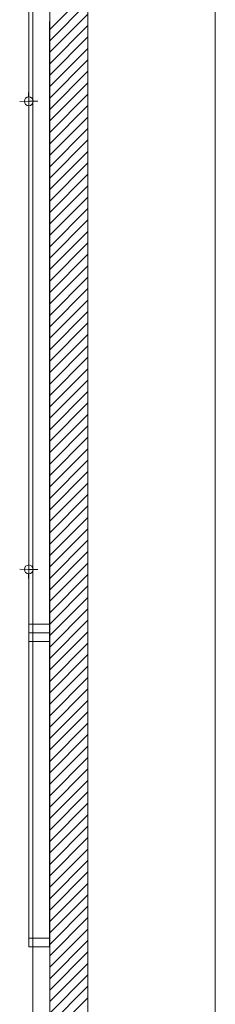
# Model space of a CAD drawing. Units: inches. Extents: x -74 to 89, y 9 to 67.
# Drawn here: x -32 to -31, y 32 to 36 of the extents above; entities that cross this region are included whole.
import ezdxf

# ---------------------------------------------------------------- set-up
doc = ezdxf.new("R2010")
doc.units = ezdxf.units.IN
doc.header["$MEASUREMENT"] = 0
doc.layers.add('1. ARQUITECTONICO', color=251, linetype='Continuous', lineweight=0)

# ---------------------------------------------------------------- blocks, each defined once
blk = doc.blocks.new('DIMBLK')
for q in [(-1, 0), (0, 1), (1, 0), (0, -1)]:
    blk.add_line((0, 0), q)
blk.add_circle((0, 0), 0.5)

msp = doc.modelspace()

# ---------------------------------------------------------------- linework, layer by layer
at = {"layer": '1. ARQUITECTONICO'}
for p, q in [((-32.1235, 12.1644, -0.0063), (-32.1235, 41.3732, -0.0063)), ((-31.4073, 29.5496), (-31.4073, 39.6548)), ((-31.9073, 39.1546), (-31.9073, 29.5496)), ((-31.9073, 37.3496), (-31.9073, 29.5496)), ((-32.0573, 29.5996), (-32.0573, 37.3186)), ((-32.1393, 34.5683), (-32.1393, 36.9683)), ((-32.0573, 35.7693), (-31.9073, 35.9193)), ((-32.0573, 35.7244), (-31.9073, 35.8744)), ((-32.0574, 35.8008), (-32.0574, 33.4008)), ((-32.0573, 35.6795), (-31.9073, 35.8295)), ((-32.0573, 35.6346), (-31.9073, 35.7846)), ((-32.0573, 35.5897), (-31.9073, 35.7397)), ((-32.0573, 35.5448), (-31.9073, 35.6948)), ((-32.0573, 35.4999), (-31.9073, 35.6499)), ((-32.0573, 35.455), (-31.9073, 35.605)), ((-32.0573, 35.4101), (-31.9073, 35.5601)), ((-32.0573, 35.3652), (-31.9073, 35.5152)), ((-32.0573, 35.3203), (-31.9073, 35.4703)), ((-32.0573, 35.2754), (-31.9073, 35.4254)), ((-32.0573, 35.2305), (-31.9073, 35.3805)), ((-32.0573, 35.1856), (-31.9073, 35.3356)), ((-32.0573, 35.1406), (-31.9073, 35.2907)), ((-32.0573, 35.0957), (-31.9073, 35.2457)), ((-32.0573, 35.0508), (-31.9073, 35.2008)), ((-32.0573, 35.0059), (-31.9073, 35.1559)), ((-32.0573, 34.961), (-31.9073, 35.111)), ((-32.0573, 34.9161), (-31.9073, 35.0661)), ((-32.0573, 34.8712), (-31.9073, 35.0212)), ((-32.0573, 34.8263), (-31.9073, 34.9763)), ((-32.0573, 34.7814), (-31.9073, 34.9314)), ((-32.0573, 34.7365), (-31.9073, 34.8865)), ((-32.0573, 34.6916), (-31.9073, 34.8416)), ((-32.0573, 34.6467), (-31.9073, 34.7967)), ((-32.0573, 34.6018), (-31.9073, 34.7518)), ((-32.0573, 34.5569), (-31.9073, 34.7069)), ((-32.0573, 34.512), (-31.9073, 34.662)), ((-32.0574, 32.2022), (-32.0574, 34.6022)), ((-32.0573, 34.4671), (-31.9073, 34.6171)), ((-32.1393, 34.5683), (-32.1393, 32.1683)), ((-32.0573, 34.4222), (-31.9073, 34.5722)), ((-32.0573, 34.3773), (-31.9073, 34.5273)), ((-32.0573, 34.3324), (-31.9073, 34.4824)), ((-32.0573, 34.2875), (-31.9073, 34.4375)), ((-32.0573, 34.2426), (-31.9073, 34.3926)), ((-32.0573, 34.1977), (-31.9073, 34.3477)), ((-32.0573, 34.1528), (-31.9073, 34.3028)), ((-32.0573, 34.1079), (-31.9073, 34.2579)), ((-32.0573, 34.063), (-31.9073, 34.213)), ((-32.0573, 34.0181), (-31.9073, 34.1681)), ((-32.0573, 33.9732), (-31.9073, 34.1232)), ((-32.0573, 33.9283), (-31.9073, 34.0783)), ((-32.0573, 33.8834), (-31.9073, 34.0334)), ((-32.0573, 33.8385), (-31.9073, 33.9885)), ((-32.0573, 33.7936), (-31.9073, 33.9436)), ((-32.0573, 33.7487), (-31.9073, 33.8987)), ((-32.0573, 33.7038), (-31.9073, 33.8538)), ((-32.0573, 33.6589), (-31.9073, 33.8089)), ((-32.0573, 33.614), (-31.9073, 33.764)), ((-32.0573, 33.5691), (-31.9073, 33.7191)), ((-32.0573, 33.5242), (-31.9073, 33.6742)), ((-32.0573, 33.4793), (-31.9073, 33.6293)), ((-32.0573, 33.4344), (-31.9073, 33.5844)), ((-32.0573, 33.3895), (-31.9073, 33.5395)), ((-32.0573, 33.3446), (-31.9073, 33.4946)), ((-32.0573, 33.2997), (-31.9073, 33.4497)), ((-32.0574, 33.4348), (-32.1393, 33.4348)), ((-32.0574, 33.4008), (-32.1393, 33.4008)), ((-32.0574, 33.4008), (-32.1393, 33.4008)), ((-32.0573, 33.2548), (-31.9073, 33.4048)), ((-32.0574, 33.3668), (-32.1393, 33.3668)), ((-32.0573, 33.2099), (-31.9073, 33.3599)), ((-32.0573, 33.165), (-31.9073, 33.315)), ((-32.0573, 33.1201), (-31.9073, 33.2701)), ((-32.0573, 33.0752), (-31.9073, 33.2252)), ((-32.0573, 33.0303), (-31.9073, 33.1803)), ((-32.0573, 32.9854), (-31.9073, 33.1354)), ((-32.0573, 32.9405), (-31.9073, 33.0905)), ((-32.0573, 32.8956), (-31.9073, 33.0456)), ((-32.0573, 32.8507), (-31.9073, 33.0007)), ((-32.0573, 32.8058), (-31.9073, 32.9558)), ((-32.0573, 32.7609), (-31.9073, 32.9109)), ((-32.0573, 32.716), (-31.9073, 32.866)), ((-32.0573, 32.6711), (-31.9073, 32.8211)), ((-32.0573, 32.6262), (-31.9073, 32.7762)), ((-32.0573, 32.5813), (-31.9073, 32.7313)), ((-32.0573, 32.5364), (-31.9073, 32.6864)), ((-32.0573, 32.4915), (-31.9073, 32.6415)), ((-32.0573, 32.4466), (-31.9073, 32.5966)), ((-32.0573, 32.4017), (-31.9073, 32.5517)), ((-32.0573, 32.3568), (-31.9073, 32.5068)), ((-32.0573, 32.3119), (-31.9073, 32.4619)), ((-32.0573, 32.267), (-31.9073, 32.417)), ((-32.0573, 32.2221), (-31.9073, 32.3721)), ((-32.0573, 32.1772), (-31.9073, 32.3272)), ((-32.0573, 32.1323), (-31.9073, 32.2823)), ((-32.0573, 32.0874), (-31.9073, 32.2374)), ((-32.0574, 32.2022), (-32.1393, 32.2022)), ((-32.0574, 32.2022), (-32.1393, 32.2022)), ((-32.1393, 32.2022), (-32.1393, 32.1683)), ((-32.1093, 32.2022), (-32.1093, 32.2022)), ((-32.0884, 32.2022), (-32.1093, 32.2022)), ((-32.0574, 32.1683), (-32.0574, 32.2022)), ((-32.1393, 32.1683), (-32.0574, 32.1683)), ((-32.1393, 32.1683), (-32.0574, 32.1683)), ((-32.0574, 32.1778), (-32.0574, 32.1688)), ((-32.0573, 32.0425), (-31.9073, 32.1925)), ((-32.0573, 31.9976), (-31.9073, 32.1476)), ((-32.0573, 31.9527), (-31.9073, 32.1027)), ((-32.0573, 31.9078), (-31.9073, 32.0578)), ((-32.0573, 31.8629), (-31.9073, 32.0129)), ((-32.0573, 31.818), (-31.9073, 31.968))]:
    msp.add_line(p, q, dxfattribs=at)

# ---------------------------------------------------------------- block references
at = {"layer": '1. ARQUITECTONICO', "xscale": 0.035, "yscale": 0.035, "zscale": 0.035}
for p, rotation in [((-32.1393, 35.4873), 1.182445166312313), ((-32.1393, 33.6493), 358.8175548314317)]:
    msp.add_blockref('DIMBLK', p, dxfattribs=dict(at, rotation=rotation))

doc.saveas('drawing.dxf')
